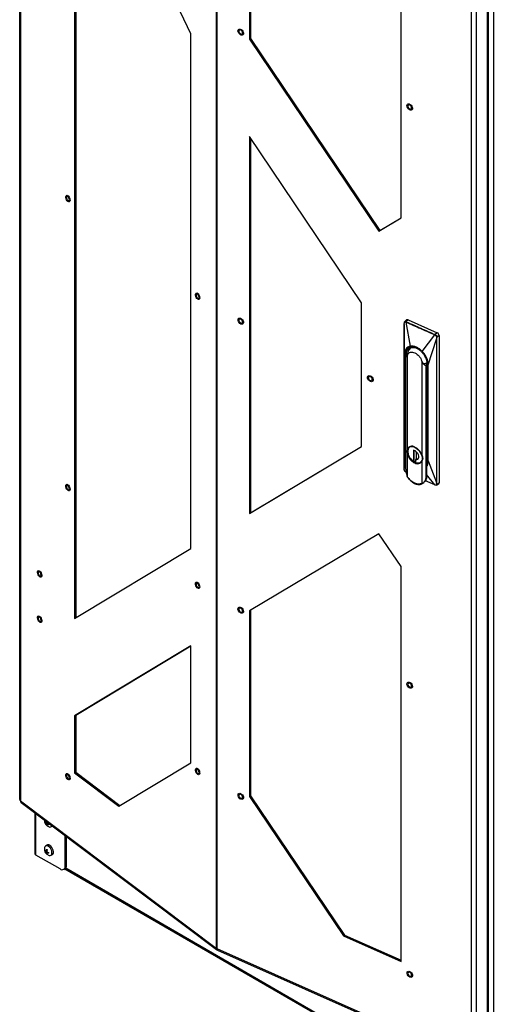
# Model space of a CAD drawing. Units: inches. Extents: x 4 to 268, y 4 to 172.
# Drawn here: x 186 to 202, y 104 to 138 of the extents above; entities that cross this region are included whole.
import ezdxf

# ---------------------------------------------------------------- set-up
doc = ezdxf.new("R2010")
doc.units = ezdxf.units.IN
doc.header["$LTSCALE"] = 16
doc.header["$MEASUREMENT"] = 0

msp = doc.modelspace()

# ---------------------------------------------------------------- linework, layer by layer
for p, q in [((186.122, 154.838), (186.122, 111.375)), ((186.147, 154.808), (186.147, 111.333)), ((192.823, 149.798), (192.823, 106.311)), ((192.845, 149.785), (192.845, 106.298)), ((202.084, 102.64), (202.084, 146.165)), ((202.12, 102.69), (202.12, 146.182)), ((202.285, 146.262), (202.285, 100.475)), ((191.965, 137.47), (187.997, 145.824)), ((187.997, 145.824), (187.997, 117.546)), ((188.04, 145.732), (188.04, 117.572)), ((201.545, 102.444), (201.545, 145.931)), ((201.704, 145.937), (201.704, 102.45)), ((199.135, 131.196), (199.135, 144.651)), ((193.963, 143.615), (193.963, 137.289)), ((193.997, 143.635), (193.997, 137.314)), ((191.965, 119.929), (191.965, 137.47)), ((193.997, 137.314), (193.963, 137.289)), ((193.963, 137.289), (198.38, 130.747)), ((193.997, 137.314), (198.414, 130.772)), ((197.791, 128.3), (193.963, 133.969)), ((193.963, 133.969), (193.963, 121.123)), ((193.997, 133.919), (193.997, 121.148)), ((198.38, 130.747), (199.135, 131.196)), ((198.414, 130.772), (199.135, 131.201)), ((198.414, 130.772), (198.38, 130.747)), ((197.791, 123.401), (197.791, 128.3)), ((199.24, 127.555), (199.24, 122.662)), ((199.252, 126.553), (199.24, 127.554)), ((199.24, 122.662), (199.24, 127.554)), ((199.245, 127.592), (199.248, 127.627)), ((199.324, 127.717), (199.259, 127.656)), ((199.298, 127.65), (199.306, 127.646)), ((199.374, 127.721), (199.305, 127.661)), ((199.305, 127.661), (199.312, 127.658)), ((199.458, 126.825), (199.306, 127.646)), ((199.374, 127.721), (200.373, 127.278)), ((199.858, 126.648), (200.29, 127.21)), ((200.29, 127.21), (200.298, 127.207)), ((200.297, 127.221), (200.304, 127.218)), ((200.373, 127.278), (200.304, 127.218)), ((200.436, 127.186), (200.356, 127.136)), ((200.436, 127.186), (200.436, 122.171)), ((200.064, 126.193), (200.343, 127.066)), ((200.343, 127.066), (200.343, 122.174)), ((200.349, 127.068), (200.347, 127.067)), ((200.349, 127.068), (200.349, 122.176)), ((199.252, 126.553), (199.252, 123.274)), ((199.283, 126.539), (199.283, 123.26)), ((199.352, 126.538), (199.291, 126.458)), ((199.355, 126.574), (199.311, 126.541)), ((199.311, 126.484), (199.311, 126.541)), ((199.361, 123.332), (199.361, 126.534)), ((199.34, 126.462), (199.291, 126.458)), ((199.291, 126.458), (199.291, 122.652)), ((199.34, 126.462), (199.342, 126.459)), ((199.845, 126.319), (199.845, 123.118)), ((199.889, 126.219), (199.884, 126.219)), ((199.991, 126.148), (199.889, 126.219)), ((200.025, 126.216), (200.025, 122.937)), ((200.033, 122.928), (200.033, 126.207)), ((200.064, 122.914), (200.064, 126.193)), ((199.991, 122.342), (199.991, 126.148)), ((193.963, 121.123), (197.791, 123.401)), ((193.997, 121.148), (197.791, 123.406)), ((199.252, 123.274), (199.24, 122.662)), ((199.642, 123.249), (199.564, 123.284)), ((199.564, 123.284), (199.564, 122.904)), ((199.571, 123.28), (199.571, 122.91)), ((199.642, 123.235), (199.642, 123.249)), ((199.649, 123.19), (199.649, 123.02)), ((200.002, 123.184), (200.002, 122.326)), ((199.361, 122.366), (199.361, 123.116)), ((199.564, 122.904), (199.571, 122.91)), ((199.564, 122.904), (199.642, 122.87)), ((199.593, 122.9), (199.571, 122.917)), ((199.571, 122.91), (199.642, 122.878)), ((199.642, 122.87), (199.642, 122.964)), ((199.845, 122.901), (199.845, 122.151)), ((200.002, 123), (200.025, 123.017)), ((200.002, 122.906), (200.029, 122.926)), ((200.064, 122.914), (200.343, 122.174)), ((199.306, 122.531), (199.298, 122.536)), ((199.881, 122.153), (199.922, 122.184)), ((199.89, 122.161), (199.881, 122.153)), ((200.289, 122.096), (199.967, 122.238)), ((200.002, 122.326), (199.991, 122.342)), ((200.289, 122.096), (200.002, 122.454)), ((200.34, 122.089), (200.417, 122.134)), ((200.349, 122.176), (200.356, 122.121)), ((200.356, 122.121), (200.436, 122.171)), ((200.298, 122.092), (200.289, 122.096)), ((193.997, 121.148), (193.963, 121.123)), ((198.38, 120.432), (193.963, 117.803)), ((199.135, 119.315), (198.38, 120.432)), ((187.997, 117.546), (191.965, 119.929)), ((199.135, 105.859), (199.135, 119.315)), ((193.963, 117.803), (193.963, 111.477)), ((193.997, 117.823), (193.997, 111.503)), ((191.965, 116.609), (187.997, 114.226)), ((191.965, 116.602), (188.04, 114.245)), ((191.965, 112.631), (191.965, 116.609)), ((188.04, 114.245), (187.997, 114.226)), ((187.997, 114.226), (187.997, 112.289)), ((188.04, 114.245), (188.04, 112.309)), ((189.505, 111.154), (191.965, 112.631)), ((188.04, 112.309), (187.997, 112.289)), ((187.997, 112.289), (189.505, 111.154)), ((188.04, 112.309), (189.544, 111.177)), ((193.997, 111.503), (193.963, 111.477)), ((193.963, 111.477), (197.168, 106.73)), ((193.997, 111.503), (197.202, 106.755)), ((186.147, 111.333), (192.823, 106.311)), ((186.171, 111.279), (192.841, 106.261)), ((186.643, 110.923), (186.643, 109.534)), ((186.678, 109.484), (186.678, 110.897)), ((186.991, 110.613), (186.981, 110.607)), ((186.991, 110.613), (186.992, 110.621)), ((187.04, 110.576), (187.017, 110.563)), ((187.044, 110.602), (187.021, 110.589)), ((187.032, 110.524), (187.021, 110.518)), ((187.04, 110.576), (187.022, 110.589)), ((187.04, 110.576), (187.032, 110.524)), ((187.042, 110.516), (187.032, 110.524)), ((187.064, 110.557), (187.042, 110.544)), ((187.047, 110.62), (187.044, 110.602)), ((187.104, 110.526), (187.064, 110.557)), ((187.188, 110.445), (187.237, 110.473)), ((187.237, 110.473), (187.239, 110.475)), ((187.678, 109.111), (187.678, 110.144)), ((187.717, 109.134), (187.717, 110.115)), ((187.054, 109.821), (187.005, 109.793)), ((187.069, 109.828), (187.073, 109.832)), ((187.173, 109.792), (187.184, 109.787)), ((187.502, 109.009), (186.678, 109.484)), ((186.991, 109.644), (186.981, 109.638)), ((186.991, 109.644), (186.992, 109.651)), ((187.04, 109.606), (187.017, 109.593)), ((187.044, 109.632), (187.021, 109.619)), ((187.032, 109.554), (187.021, 109.548)), ((187.04, 109.606), (187.022, 109.62)), ((187.04, 109.606), (187.032, 109.554)), ((187.042, 109.546), (187.032, 109.554)), ((187.064, 109.587), (187.042, 109.574)), ((187.05, 109.671), (187.044, 109.632)), ((187.104, 109.557), (187.064, 109.587)), ((187.188, 109.475), (187.237, 109.503)), ((187.256, 109.515), (187.251, 109.514)), ((187.273, 109.631), (187.272, 109.622)), ((187.678, 109.111), (187.717, 109.134)), ((187.627, 108.997), (187.666, 109.019)), ((187.664, 109.018), (201.308, 101.142)), ((187.692, 109.043), (201.292, 101.192)), ((197.202, 106.755), (197.168, 106.73)), ((197.168, 106.73), (199.135, 105.859)), ((197.202, 106.755), (199.135, 105.899)), ((192.845, 106.298), (201.545, 102.444)), ((192.878, 106.239), (201.569, 102.389))]:
    msp.add_line(p, q)
at = {"flags": 128}
for points in [[(193.684, 137.426), (193.652, 137.439), (193.621, 137.464), (193.595, 137.496), (193.578, 137.532), (193.572, 137.568), (193.577, 137.599), (193.592, 137.622), (193.617, 137.633), (193.647, 137.632), (193.68, 137.618), (193.711, 137.594), (193.736, 137.562), (193.753, 137.526), (193.76, 137.49), (193.755, 137.459), (193.739, 137.436), (193.715, 137.425), (193.684, 137.426)], [(193.73, 137.5), (193.725, 137.528), (193.711, 137.556), (193.69, 137.579), (193.666, 137.595), (193.641, 137.601), (193.62, 137.596), (193.606, 137.581), (193.601, 137.558), (193.606, 137.53), (193.62, 137.502), (193.641, 137.478), (193.666, 137.462), (193.69, 137.457), (193.711, 137.462), (193.725, 137.477), (193.73, 137.5)], [(199.451, 134.871), (199.418, 134.885), (199.387, 134.909), (199.362, 134.942), (199.345, 134.978), (199.338, 135.014), (199.343, 135.045), (199.359, 135.067), (199.383, 135.079), (199.414, 135.078), (199.446, 135.064), (199.477, 135.04), (199.503, 135.007), (199.52, 134.971), (199.526, 134.935), (199.521, 134.904), (199.506, 134.882), (199.481, 134.87), (199.451, 134.871)], [(199.497, 134.946), (199.492, 134.973), (199.478, 135.001), (199.457, 135.025), (199.432, 135.041), (199.408, 135.047), (199.387, 135.042), (199.373, 135.026), (199.368, 135.003), (199.373, 134.975), (199.387, 134.948), (199.408, 134.924), (199.432, 134.908), (199.457, 134.902), (199.478, 134.907), (199.492, 134.923), (199.497, 134.946)], [(187.812, 131.9), (187.829, 131.863), (187.839, 131.825), (187.84, 131.79), (187.832, 131.764), (187.817, 131.749), (187.796, 131.747), (187.771, 131.758), (187.746, 131.781), (187.724, 131.814), (187.707, 131.851), (187.698, 131.889), (187.697, 131.924), (187.704, 131.95), (187.72, 131.965), (187.741, 131.967), (187.765, 131.956), (187.79, 131.933), (187.812, 131.9)], [(187.818, 131.82), (187.814, 131.848), (187.803, 131.878), (187.787, 131.904), (187.768, 131.923), (187.749, 131.933), (187.733, 131.93), (187.722, 131.917), (187.719, 131.894), (187.722, 131.866), (187.733, 131.836), (187.749, 131.81), (187.768, 131.79), (187.787, 131.781), (187.803, 131.783), (187.814, 131.797), (187.818, 131.82)], [(192.237, 128.571), (192.254, 128.534), (192.264, 128.496), (192.265, 128.461), (192.257, 128.435), (192.242, 128.42), (192.221, 128.418), (192.196, 128.429), (192.171, 128.452), (192.149, 128.484), (192.132, 128.522), (192.123, 128.56), (192.122, 128.595), (192.129, 128.621), (192.145, 128.636), (192.166, 128.638), (192.19, 128.627), (192.215, 128.604), (192.237, 128.571)], [(192.243, 128.491), (192.239, 128.519), (192.228, 128.549), (192.212, 128.575), (192.193, 128.594), (192.174, 128.604), (192.158, 128.601), (192.147, 128.588), (192.144, 128.565), (192.147, 128.537), (192.158, 128.507), (192.174, 128.481), (192.193, 128.461), (192.212, 128.452), (192.228, 128.454), (192.239, 128.468), (192.243, 128.491)], [(193.63, 127.783), (193.662, 127.776), (193.695, 127.757), (193.724, 127.728), (193.745, 127.694), (193.758, 127.657), (193.759, 127.623), (193.749, 127.596), (193.729, 127.578), (193.701, 127.573), (193.669, 127.58), (193.637, 127.599), (193.608, 127.627), (193.586, 127.662), (193.574, 127.698), (193.573, 127.733), (193.583, 127.76), (193.603, 127.778), (193.63, 127.783)], [(193.73, 127.649), (193.725, 127.677), (193.711, 127.705), (193.69, 127.728), (193.666, 127.744), (193.641, 127.75), (193.62, 127.745), (193.606, 127.73), (193.601, 127.706), (193.606, 127.679), (193.62, 127.651), (193.641, 127.627), (193.666, 127.611), (193.69, 127.605), (193.711, 127.611), (193.725, 127.626), (193.73, 127.649)], [(199.311, 126.541), (199.317, 126.606), (199.335, 126.664), (199.364, 126.712), (199.404, 126.749), (199.453, 126.773), (199.51, 126.784), (199.571, 126.781), (199.637, 126.765), (199.703, 126.735), (199.731, 126.719)], [(200.011, 126.347), (200.023, 126.294), (200.029, 126.223)], [(198.053, 125.824), (198.085, 125.817), (198.117, 125.798), (198.146, 125.77), (198.168, 125.735), (198.18, 125.698), (198.181, 125.664), (198.171, 125.637), (198.151, 125.619), (198.123, 125.614), (198.091, 125.621), (198.059, 125.64), (198.03, 125.668), (198.008, 125.703), (197.996, 125.739), (197.995, 125.774), (198.005, 125.801), (198.025, 125.819), (198.053, 125.824)], [(198.153, 125.69), (198.148, 125.718), (198.134, 125.746), (198.113, 125.769), (198.088, 125.785), (198.063, 125.791), (198.042, 125.786), (198.028, 125.771), (198.023, 125.748), (198.028, 125.72), (198.042, 125.692), (198.063, 125.668), (198.088, 125.652), (198.113, 125.646), (198.134, 125.652), (198.148, 125.667), (198.153, 125.69)], [(199.536, 123.412), (199.504, 123.414), (199.457, 123.407), (199.416, 123.388), (199.384, 123.357), (199.362, 123.315), (199.35, 123.265), (199.35, 123.209), (199.362, 123.149), (199.362, 123.148)], [(199.772, 122.85), (199.75, 122.842), (199.705, 122.835), (199.655, 122.841), (199.603, 122.858), (199.55, 122.887), (199.5, 122.926), (199.455, 122.973), (199.416, 123.026), (199.385, 123.084), (199.364, 123.143), (199.353, 123.201), (199.353, 123.255), (199.364, 123.303), (199.382, 123.338)], [(199.423, 123.38), (199.395, 123.353), (199.374, 123.313), (199.363, 123.264), (199.363, 123.21), (199.374, 123.152), (199.395, 123.092), (199.426, 123.035), (199.466, 122.981), (199.511, 122.933), (199.562, 122.894), (199.614, 122.865), (199.667, 122.848), (199.717, 122.842), (199.763, 122.849), (199.802, 122.868), (199.806, 122.871)], [(199.603, 123.376), (199.655, 123.347), (199.705, 123.308), (199.75, 123.261), (199.79, 123.207), (199.82, 123.15), (199.842, 123.091), (199.853, 123.033), (199.853, 122.979), (199.842, 122.931), (199.82, 122.891), (199.8, 122.869)], [(199.642, 122.964), (199.677, 122.965), (199.707, 122.978), (199.728, 123.003), (199.739, 123.036), (199.739, 123.077), (199.728, 123.12), (199.707, 123.163), (199.677, 123.203), (199.642, 123.235)], [(199.566, 122.877), (199.61, 122.854), (199.664, 122.836), (199.716, 122.83), (199.763, 122.837), (199.804, 122.857), (199.836, 122.888), (199.858, 122.929), (199.869, 122.979), (199.869, 123.035), (199.858, 123.095), (199.857, 123.099)], [(199.8, 122.869), (199.79, 122.861), (199.772, 122.85)], [(187.807, 122.058), (187.826, 122.021), (187.837, 121.983), (187.84, 121.947), (187.835, 121.918), (187.821, 121.9), (187.801, 121.895), (187.777, 121.903), (187.752, 121.924), (187.729, 121.954), (187.711, 121.991), (187.699, 122.029), (187.696, 122.065), (187.702, 122.093), (187.715, 122.111), (187.735, 122.117), (187.759, 122.109), (187.784, 122.088), (187.807, 122.058)], [(187.818, 121.968), (187.814, 121.997), (187.803, 122.026), (187.787, 122.053), (187.768, 122.072), (187.749, 122.082), (187.733, 122.079), (187.722, 122.066), (187.719, 122.043), (187.722, 122.015), (187.733, 121.985), (187.749, 121.959), (187.768, 121.939), (187.787, 121.93), (187.803, 121.932), (187.814, 121.946), (187.818, 121.968)], [(186.734, 119.14), (186.744, 119.164), (186.761, 119.175), (186.783, 119.173), (186.808, 119.158), (186.833, 119.132), (186.854, 119.097), (186.868, 119.059), (186.875, 119.021), (186.874, 118.989), (186.864, 118.966), (186.846, 118.955), (186.824, 118.957), (186.799, 118.972), (186.775, 118.998), (186.754, 119.032), (186.739, 119.071), (186.732, 119.108), (186.734, 119.14)], [(186.853, 119.027), (186.849, 119.056), (186.839, 119.085), (186.823, 119.112), (186.804, 119.131), (186.785, 119.141), (186.769, 119.138), (186.758, 119.125), (186.754, 119.102), (186.758, 119.074), (186.769, 119.044), (186.785, 119.018), (186.804, 118.998), (186.823, 118.989), (186.839, 118.991), (186.849, 119.005), (186.853, 119.027)], [(192.232, 118.729), (192.251, 118.692), (192.262, 118.653), (192.265, 118.618), (192.26, 118.589), (192.246, 118.571), (192.226, 118.566), (192.202, 118.574), (192.177, 118.594), (192.154, 118.625), (192.136, 118.662), (192.124, 118.7), (192.121, 118.736), (192.127, 118.764), (192.14, 118.782), (192.16, 118.788), (192.184, 118.78), (192.209, 118.759), (192.232, 118.729)], [(192.243, 118.639), (192.239, 118.668), (192.228, 118.697), (192.212, 118.724), (192.193, 118.743), (192.174, 118.753), (192.158, 118.75), (192.147, 118.737), (192.144, 118.714), (192.147, 118.686), (192.158, 118.656), (192.174, 118.63), (192.193, 118.61), (192.212, 118.601), (192.228, 118.603), (192.239, 118.617), (192.243, 118.639)], [(193.684, 117.724), (193.652, 117.737), (193.621, 117.762), (193.595, 117.794), (193.578, 117.83), (193.572, 117.866), (193.577, 117.897), (193.592, 117.92), (193.617, 117.931), (193.647, 117.93), (193.68, 117.916), (193.711, 117.892), (193.736, 117.86), (193.753, 117.823), (193.76, 117.787), (193.755, 117.756), (193.739, 117.734), (193.715, 117.722), (193.684, 117.724)], [(193.73, 117.798), (193.725, 117.826), (193.711, 117.854), (193.69, 117.877), (193.666, 117.893), (193.641, 117.899), (193.62, 117.894), (193.606, 117.879), (193.601, 117.855), (193.606, 117.828), (193.62, 117.8), (193.641, 117.776), (193.666, 117.76), (193.69, 117.754), (193.711, 117.759), (193.725, 117.775), (193.73, 117.798)], [(186.734, 117.597), (186.744, 117.62), (186.761, 117.632), (186.783, 117.63), (186.808, 117.615), (186.833, 117.588), (186.854, 117.554), (186.868, 117.516), (186.875, 117.478), (186.874, 117.446), (186.864, 117.423), (186.846, 117.411), (186.824, 117.413), (186.799, 117.428), (186.775, 117.455), (186.754, 117.489), (186.739, 117.527), (186.732, 117.565), (186.734, 117.597)], [(186.853, 117.484), (186.849, 117.513), (186.839, 117.542), (186.823, 117.569), (186.804, 117.588), (186.785, 117.597), (186.769, 117.595), (186.758, 117.581), (186.754, 117.559), (186.758, 117.531), (186.769, 117.501), (186.785, 117.474), (186.804, 117.455), (186.823, 117.446), (186.839, 117.448), (186.849, 117.462), (186.853, 117.484)], [(199.451, 115.169), (199.418, 115.183), (199.387, 115.207), (199.362, 115.239), (199.345, 115.276), (199.338, 115.311), (199.343, 115.343), (199.359, 115.365), (199.383, 115.377), (199.414, 115.375), (199.446, 115.362), (199.477, 115.337), (199.503, 115.305), (199.52, 115.269), (199.526, 115.233), (199.521, 115.202), (199.506, 115.179), (199.481, 115.168), (199.451, 115.169)], [(199.497, 115.244), (199.492, 115.271), (199.478, 115.299), (199.457, 115.323), (199.432, 115.339), (199.408, 115.345), (199.387, 115.34), (199.373, 115.324), (199.368, 115.301), (199.373, 115.273), (199.387, 115.245), (199.408, 115.222), (199.432, 115.206), (199.457, 115.2), (199.478, 115.205), (199.492, 115.22), (199.497, 115.244)], [(192.237, 112.377), (192.254, 112.339), (192.264, 112.301), (192.265, 112.266), (192.257, 112.24), (192.242, 112.225), (192.221, 112.223), (192.196, 112.234), (192.171, 112.258), (192.149, 112.29), (192.132, 112.327), (192.123, 112.366), (192.122, 112.4), (192.129, 112.426), (192.145, 112.441), (192.166, 112.443), (192.19, 112.432), (192.215, 112.409), (192.237, 112.377)], [(192.243, 112.296), (192.239, 112.324), (192.228, 112.354), (192.212, 112.38), (192.193, 112.4), (192.174, 112.409), (192.158, 112.407), (192.147, 112.393), (192.144, 112.371), (192.147, 112.342), (192.158, 112.313), (192.174, 112.286), (192.193, 112.267), (192.212, 112.257), (192.228, 112.26), (192.239, 112.273), (192.243, 112.296)], [(187.812, 112.198), (187.829, 112.161), (187.839, 112.122), (187.84, 112.088), (187.832, 112.062), (187.817, 112.047), (187.796, 112.045), (187.771, 112.056), (187.746, 112.079), (187.724, 112.111), (187.707, 112.149), (187.698, 112.187), (187.697, 112.221), (187.704, 112.248), (187.72, 112.263), (187.741, 112.265), (187.765, 112.254), (187.79, 112.23), (187.812, 112.198)], [(187.818, 112.117), (187.814, 112.146), (187.803, 112.175), (187.787, 112.202), (187.768, 112.221), (187.749, 112.23), (187.733, 112.228), (187.722, 112.215), (187.719, 112.192), (187.722, 112.164), (187.733, 112.134), (187.749, 112.108), (187.768, 112.088), (187.787, 112.079), (187.803, 112.081), (187.814, 112.095), (187.818, 112.117)], [(193.63, 111.588), (193.662, 111.581), (193.695, 111.562), (193.724, 111.534), (193.745, 111.499), (193.758, 111.463), (193.759, 111.428), (193.749, 111.401), (193.729, 111.383), (193.701, 111.378), (193.669, 111.385), (193.637, 111.404), (193.608, 111.433), (193.586, 111.467), (193.574, 111.504), (193.573, 111.538), (193.583, 111.565), (193.603, 111.583), (193.63, 111.588)], [(193.73, 111.455), (193.725, 111.482), (193.711, 111.51), (193.69, 111.534), (193.666, 111.55), (193.641, 111.556), (193.62, 111.55), (193.606, 111.535), (193.601, 111.512), (193.606, 111.484), (193.62, 111.456), (193.641, 111.433), (193.666, 111.417), (193.69, 111.411), (193.711, 111.416), (193.725, 111.431), (193.73, 111.455)], [(187.218, 110.462), (187.222, 110.463), (187.243, 110.472)], [(187.224, 109.536), (187.225, 109.578), (187.216, 109.625), (187.196, 109.672), (187.169, 109.717), (187.136, 109.754), (187.099, 109.782), (187.063, 109.798), (187.029, 109.801), (187, 109.79), (186.98, 109.767), (186.97, 109.743)], [(187.218, 109.492), (187.222, 109.493), (187.248, 109.506), (187.267, 109.531), (187.277, 109.566), (187.277, 109.607), (187.267, 109.653), (187.248, 109.7), (187.222, 109.743), (187.19, 109.781), (187.154, 109.81), (187.118, 109.828), (187.084, 109.834), (187.055, 109.826), (187.034, 109.81)], [(187.273, 109.564), (187.274, 109.606), (187.264, 109.653), (187.245, 109.7), (187.218, 109.745), (187.184, 109.783), (187.148, 109.811), (187.111, 109.827), (187.077, 109.829), (187.054, 109.821)], [(187.174, 109.792), (187.176, 109.791), (187.183, 109.787)], [(187.272, 109.633), (187.272, 109.626), (187.272, 109.623)], [(199.397, 105.526), (199.429, 105.519), (199.461, 105.5), (199.49, 105.472), (199.512, 105.437), (199.524, 105.401), (199.525, 105.366), (199.515, 105.339), (199.495, 105.321), (199.468, 105.316), (199.436, 105.323), (199.403, 105.342), (199.375, 105.371), (199.353, 105.405), (199.34, 105.442), (199.339, 105.476), (199.349, 105.503), (199.369, 105.521), (199.397, 105.526)], [(199.497, 105.392), (199.492, 105.42), (199.478, 105.448), (199.457, 105.472), (199.432, 105.488), (199.408, 105.494), (199.387, 105.488), (199.373, 105.473), (199.368, 105.45), (199.373, 105.422), (199.387, 105.394), (199.408, 105.371), (199.432, 105.355), (199.457, 105.349), (199.478, 105.354), (199.492, 105.369), (199.497, 105.392)]]:
    msp.add_lwpolyline(points, dxfattribs=at)
for centre, radius, start, end in [((199.352, 127.682), 0.0453, 60.6109, 128.1055), ((200.327, 127.18), 0.109, 3.5791, 64.7941), ((199.785, 126.469), 0.443, 135.8688, 181.408), ((200.034, 126.216), 0.00871, 122.1195, 176.9681), ((200.036, 126.218), 0.011, 188.034, 252.9768), ((199.294, 123.286), 0.0287, 246.91, 263.924), ((199.514, 123.231), 0.17, 58.3515, 140.9586), ((200.036, 122.938), 0.0107, 186.9114, 254.0995), ((200.395, 122.168), 0.0413, 303.6792, 4.1373), ((186.177, 111.379), 0.0543, 183.3927, 237.5197), ((186.212, 111.328), 0.0649, 176.1851, 230.2769), ((187.192, 110.659), 0.228, 174.4305, 253.5972), ((187.164, 110.592), 0.185, 167.0489, 175.1799), ((187.133, 110.696), 0.176, 210.284, 229.1498), ((187.137, 110.722), 0.176, 210.284, 229.1498), ((187.133, 110.55), 0.116, 173.7699, 196.0417), ((187.297, 110.526), 0.282, 158.668, 167.2476), ((187.164, 110.679), 0.215, 228.357, 236.5581), ((187.158, 110.531), 0.116, 173.7699, 196.0417), ((187.201, 110.784), 0.287, 236.4444, 250.0412), ((187.322, 110.508), 0.283, 158.6068, 167.2458), ((187.205, 110.81), 0.287, 236.4444, 250.0412), ((187.287, 110.498), 0.185, 167.0489, 175.1799), ((187.151, 110.508), 0.0719, 250.406, 344.194), ((187.192, 109.689), 0.228, 166.3974, 253.5972), ((186.704, 109.54), 0.0609, 185.6948, 245.6253), ((187.164, 109.622), 0.185, 167.0489, 175.1799), ((187.133, 109.726), 0.176, 210.284, 229.1498), ((187.137, 109.752), 0.176, 210.284, 229.1498), ((187.133, 109.581), 0.116, 173.7699, 196.0417), ((187.316, 109.551), 0.302, 155.256, 167.0259), ((187.164, 109.709), 0.215, 228.357, 236.5581), ((187.158, 109.562), 0.116, 173.7699, 196.0417), ((187.185, 109.839), 0.215, 228.357, 236.5581), ((187.201, 109.814), 0.287, 236.4444, 250.0412), ((187.34, 109.533), 0.302, 155.256, 167.0259), ((187.205, 109.84), 0.287, 236.4444, 250.0412), ((187.287, 109.528), 0.185, 167.0489, 175.1799), ((187.151, 109.541), 0.0737, 251.28, 356.2819), ((187.196, 109.569), 0.0776, 302.035, 356.1174), ((187.571, 109.094), 0.109, 230.7967, 9.214), ((187.598, 109.118), 0.12, 304.0564, 7.2558), ((192.891, 106.402), 0.114, 233.4986, 246.5068)]:
    msp.add_arc(centre, radius, start, end)
msp.add_ellipse((201.165, 123.939), major_axis=(2.069, 2.393), ratio=0.134517, start_param=1.993562, end_param=2.005187)
for points, knots in [([(199.24, 127.554), (199.24, 127.554), (199.24, 127.554), (199.24, 127.554), (199.24, 127.554), (199.241, 127.556), (199.244, 127.579), (199.246, 127.602), (199.248, 127.621)], [0, 0, 0, 0, 0.003402, 0.006847, 0.01446, 0.035361, 0.167543, 1, 1, 1, 1]), ([(199.248, 127.627), (199.248, 127.627), (199.247, 127.626), (199.246, 127.624), (199.247, 127.623), (199.248, 127.622), (199.248, 127.621)], [0, 0, 0, 0, 0.2456464, 0.5014666, 0.756526, 1, 1, 1, 1]), ([(199.248, 127.627), (199.249, 127.631), (199.25, 127.639), (199.254, 127.65), (199.259, 127.654), (199.262, 127.657)], [0, 0, 0, 0, 0.290097, 0.610161, 1, 1, 1, 1]), ([(199.248, 127.621), (199.249, 127.625), (199.25, 127.631), (199.253, 127.637), (199.254, 127.64), (199.257, 127.644), (199.261, 127.648), (199.27, 127.653), (199.28, 127.656), (199.292, 127.652), (199.298, 127.65)], [0, 0, 0, 0, 0.127292, 0.255344, 0.256929, 0.270614, 0.498413, 0.506236, 0.756369, 1, 1, 1, 1]), ([(199.262, 127.657), (199.263, 127.659), (199.269, 127.665), (199.284, 127.668), (199.298, 127.663), (199.305, 127.661)], [0, 0, 0, 0, 0.151784, 0.575117, 1, 1, 1, 1]), ([(199.305, 127.661), (199.304, 127.66), (199.302, 127.659), (199.3, 127.656), (199.299, 127.653), (199.298, 127.651), (199.298, 127.65)], [0, 0, 0, 0, 0.244344, 0.500002, 0.755659, 1, 1, 1, 1]), ([(199.312, 127.658), (199.311, 127.657), (199.31, 127.656), (199.308, 127.653), (199.307, 127.649), (199.306, 127.647), (199.306, 127.646)], [0, 0, 0, 0, 0.244525, 0.499999, 0.755474, 1, 1, 1, 1]), ([(199.306, 127.646), (199.473, 127.572), (199.64, 127.498), (199.811, 127.423), (199.903, 127.382), (200.063, 127.311), (200.221, 127.241), (200.29, 127.21)], [0, 0, 0, 0, 0.509004, 0.510287, 0.519642, 0.789728, 1, 1, 1, 1]), ([(199.312, 127.658), (199.478, 127.584), (199.806, 127.438), (200.134, 127.293), (200.297, 127.221)], [0, 0, 0, 0, 0.50559, 1, 1, 1, 1]), ([(200.297, 127.221), (200.296, 127.221), (200.295, 127.219), (200.293, 127.217), (200.291, 127.213), (200.291, 127.211), (200.29, 127.21)], [0, 0, 0, 0, 0.25, 0.5, 0.75, 1, 1, 1, 1]), ([(200.298, 127.207), (200.299, 127.206), (200.305, 127.203), (200.317, 127.194), (200.333, 127.179), (200.34, 127.16), (200.344, 127.146), (200.344, 127.139), (200.344, 127.136)], [0, 0, 0, 0, 0.038462, 0.253509, 0.502608, 0.754404, 0.883927, 1, 1, 1, 1]), ([(200.304, 127.218), (200.308, 127.216), (200.316, 127.213), (200.33, 127.202), (200.343, 127.187), (200.352, 127.168), (200.357, 127.151), (200.356, 127.142), (200.356, 127.136)], [0, 0, 0, 0, 0.135334, 0.264901, 0.505585, 0.689395, 0.839819, 1, 1, 1, 1]), ([(200.344, 127.136), (200.343, 127.124), (200.341, 127.106), (200.339, 127.084), (200.339, 127.073), (200.34, 127.068), (200.341, 127.066), (200.342, 127.066), (200.342, 127.066), (200.342, 127.066), (200.343, 127.066), (200.343, 127.066)], [0, 0, 0, 0, 0.492638, 0.772029, 0.911303, 0.965689, 0.986111, 0.991417, 0.995182, 0.997952, 1, 1, 1, 1]), ([(200.343, 127.066), (200.343, 127.066), (200.345, 127.066), (200.346, 127.067), (200.347, 127.067)], [0, 0, 0, 0, 0.5, 1, 1, 1, 1]), ([(200.344, 127.136), (200.345, 127.136), (200.346, 127.136), (200.349, 127.135), (200.352, 127.135), (200.354, 127.136), (200.355, 127.136)], [0, 0, 0, 0, 0.240954, 0.492923, 0.748459, 1, 1, 1, 1]), ([(200.355, 127.136), (200.353, 127.124), (200.35, 127.101), (200.348, 127.078), (200.347, 127.067), (200.347, 127.067), (200.347, 127.067)], [0, 0, 0, 0, 0.502244, 0.997492, 0.999728, 1, 1, 1, 1]), ([(200.356, 127.136), (200.354, 127.119), (200.351, 127.097), (200.35, 127.075), (200.351, 127.071), (200.35, 127.07), (200.35, 127.069), (200.35, 127.069), (200.35, 127.069), (200.35, 127.069), (200.35, 127.069), (200.349, 127.068), (200.349, 127.068)], [0, 0, 0, 0, 0.753013, 0.926109, 0.955696, 0.963428, 0.968982, 0.969765, 0.970656, 0.97289, 0.979571, 1, 1, 1, 1]), ([(200.356, 127.136), (200.356, 127.136), (200.356, 127.136), (200.355, 127.136), (200.355, 127.136)], [0, 0, 0, 0, 0.494358, 1, 1, 1, 1]), ([(199.458, 126.825), (199.458, 126.825), (199.458, 126.825), (199.457, 126.825), (199.455, 126.825), (199.451, 126.824), (199.444, 126.823), (199.431, 126.82), (199.406, 126.813), (199.358, 126.792), (199.303, 126.743), (199.26, 126.66), (199.254, 126.588), (199.252, 126.553)], [0, 0, 0, 0, 0.000571, 0.0015379, 0.0046604, 0.0156615, 0.031322, 0.0626419, 0.1252732, 0.2504677, 0.5003119, 0.750156, 1, 1, 1, 1]), ([(199.658, 126.759), (199.633, 126.768), (199.584, 126.787), (199.513, 126.796), (199.448, 126.789), (199.391, 126.766), (199.344, 126.728), (199.309, 126.676), (199.287, 126.613), (199.284, 126.564), (199.283, 126.539)], [0, 0, 0, 0, 0.125, 0.25, 0.375, 0.5, 0.625, 0.75, 0.875, 1, 1, 1, 1]), ([(199.361, 126.534), (199.355, 126.525), (199.345, 126.508), (199.343, 126.475), (199.342, 126.459)], [0, 0, 0, 0, 0.5, 1, 1, 1, 1]), ([(199.361, 126.534), (199.371, 126.552), (199.395, 126.592), (199.454, 126.621), (199.526, 126.624), (199.577, 126.61), (199.604, 126.597), (199.633, 126.584), (199.685, 126.552), (199.742, 126.497), (199.771, 126.46), (199.79, 126.433), (199.817, 126.392), (199.833, 126.349), (199.845, 126.319)], [0, 0, 0, 0, 0.118925, 0.257774, 0.374895, 0.499769, 0.50057, 0.507581, 0.637664, 0.749737, 0.812376, 0.815632, 0.875052, 1, 1, 1, 1]), ([(199.858, 126.648), (199.826, 126.677), (199.763, 126.736), (199.658, 126.795), (199.553, 126.829), (199.489, 126.827), (199.458, 126.825)], [0, 0, 0, 0, 0.249999, 0.5, 0.750001, 1, 1, 1, 1]), ([(200.033, 126.207), (200.031, 126.233), (200.028, 126.285), (200.006, 126.367), (199.972, 126.45), (199.925, 126.529), (199.867, 126.603), (199.802, 126.668), (199.731, 126.722), (199.682, 126.747), (199.658, 126.759)], [0, 0, 0, 0, 0.125, 0.25, 0.375, 0.5, 0.625, 0.75, 0.875, 1, 1, 1, 1]), ([(200.064, 126.193), (200.061, 126.231), (200.056, 126.307), (200.012, 126.429), (199.947, 126.545), (199.89, 126.616), (199.858, 126.648), (199.858, 126.648)], [0, 0, 0, 0, 0.249988, 0.499977, 0.749965, 0.995115, 1, 1, 1, 1]), ([(199.884, 126.219), (199.882, 126.237), (199.878, 126.272), (199.856, 126.303), (199.845, 126.319)], [0, 0, 0, 0, 0.4999999, 1, 1, 1, 1]), ([(200.024, 126.254), (200.005, 126.247), (199.961, 126.232), (199.912, 126.224), (199.884, 126.219)], [0, 0, 0, 0, 0.438768, 1, 1, 1, 1]), ([(199.889, 126.219), (199.915, 126.223), (199.963, 126.231), (200.005, 126.246), (200.024, 126.253)], [0, 0, 0, 0, 0.553816, 1, 1, 1, 1]), ([(199.991, 126.148), (199.996, 126.157), (200.004, 126.174), (200.015, 126.199), (200.022, 126.215), (200.025, 126.222)], [0, 0, 0, 0, 0.359583, 0.719171, 1, 1, 1, 1]), ([(199.252, 123.274), (199.254, 123.235), (199.257, 123.174), (199.282, 123.109), (199.291, 123.085)], [0, 0, 0, 0, 0.627957, 1, 1, 1, 1]), ([(199.283, 123.26), (199.283, 123.234), (199.283, 123.208), (199.291, 123.179), (199.291, 123.178)], [0, 0, 0, 0, 0.954399, 1, 1, 1, 1]), ([(199.361, 123.116), (199.357, 123.137), (199.349, 123.181), (199.346, 123.241), (199.349, 123.294), (199.357, 123.319), (199.361, 123.332)], [0, 0, 0, 0, 0.248452, 0.5, 0.751549, 1, 1, 1, 1]), ([(199.642, 123.235), (199.645, 123.215), (199.652, 123.175), (199.66, 123.112), (199.651, 123.038), (199.645, 122.989), (199.642, 122.964)], [0, 0, 0, 0, 0.252511, 0.50584, 0.751703, 1, 1, 1, 1]), ([(199.845, 123.118), (199.853, 123.1), (199.87, 123.063), (199.877, 123.006), (199.87, 122.95), (199.853, 122.918), (199.845, 122.901)], [0, 0, 0, 0, 0.248452, 0.5, 0.751548, 1, 1, 1, 1]), ([(200.002, 122.79), (200.003, 122.791), (200.015, 122.809), (200.028, 122.855), (200.031, 122.904), (200.033, 122.928)], [0, 0, 0, 0, 0.024957, 0.512479, 1, 1, 1, 1]), ([(200.002, 122.722), (200.004, 122.723), (200.028, 122.744), (200.054, 122.808), (200.061, 122.879), (200.064, 122.914)], [0, 0, 0, 0, 0.034979, 0.51749, 1, 1, 1, 1]), ([(199.248, 122.603), (199.247, 122.611), (199.245, 122.625), (199.243, 122.641), (199.241, 122.651), (199.241, 122.657), (199.24, 122.66), (199.24, 122.661), (199.24, 122.662), (199.24, 122.662)], [0, 0, 0, 0, 0.45372, 0.711591, 0.871182, 0.943137, 0.974534, 0.988287, 1, 1, 1, 1]), ([(199.248, 122.612), (199.246, 122.627), (199.243, 122.644), (199.243, 122.663), (199.243, 122.667), (199.243, 122.667), (199.243, 122.667), (199.243, 122.667), (199.243, 122.667), (199.243, 122.667), (199.243, 122.667), (199.243, 122.667), (199.243, 122.667), (199.243, 122.667), (199.243, 122.667), (199.243, 122.667), (199.243, 122.667), (199.243, 122.667), (199.243, 122.667), (199.243, 122.667), (199.243, 122.667), (199.243, 122.666), (199.242, 122.666), (199.242, 122.666)], [0, 0, 0, 0, 0.805032, 0.950515, 0.959894, 0.965409, 0.966727, 0.967523, 0.967652, 0.96776, 0.967856, 0.967951, 0.968059, 0.968188, 0.968525, 0.974627, 0.975474, 0.976214, 0.976887, 0.977543, 0.979073, 0.987142, 1, 1, 1, 1]), ([(199.248, 122.612), (199.247, 122.611), (199.246, 122.61), (199.246, 122.607), (199.246, 122.605), (199.247, 122.604), (199.248, 122.603)], [0, 0, 0, 0, 0.244805, 0.500001, 0.755197, 1, 1, 1, 1]), ([(199.298, 122.536), (199.297, 122.536), (199.291, 122.539), (199.279, 122.548), (199.263, 122.564), (199.255, 122.582), (199.25, 122.595), (199.249, 122.6), (199.248, 122.603)], [0, 0, 0, 0, 0.03836, 0.25227, 0.502705, 0.75725, 0.886373, 1, 1, 1, 1]), ([(199.291, 122.652), (199.295, 122.612), (199.302, 122.533), (199.327, 122.448), (199.339, 122.405)], [0, 0, 0, 0, 0.494806, 1, 1, 1, 1]), ([(199.304, 122.533), (199.304, 122.533), (199.302, 122.532), (199.3, 122.533), (199.299, 122.534), (199.298, 122.535), (199.298, 122.536)], [0, 0, 0, 0, 0.245147, 0.50074, 0.75595, 1, 1, 1, 1]), ([(199.361, 122.366), (199.361, 122.365), (199.361, 122.364), (199.36, 122.362), (199.36, 122.362), (199.359, 122.361), (199.358, 122.362), (199.356, 122.363), (199.353, 122.369), (199.346, 122.383), (199.342, 122.397), (199.339, 122.405)], [0, 0, 0, 0, 0.041593, 0.077623, 0.110105, 0.141818, 0.175807, 0.214647, 0.313174, 0.587145, 1, 1, 1, 1]), ([(199.362, 122.357), (199.373, 122.341), (199.398, 122.305), (199.445, 122.254), (199.499, 122.207), (199.557, 122.167), (199.617, 122.137), (199.677, 122.118), (199.735, 122.11), (199.774, 122.11), (199.792, 122.115), (199.793, 122.115)], [0, 0, 0, 0, 0.0998236, 0.2273004, 0.3548592, 0.4825637, 0.6104635, 0.7385534, 0.8666401, 0.9942581, 1, 1, 1, 1]), ([(199.793, 122.115), (199.809, 122.119), (199.842, 122.127), (199.874, 122.147), (199.89, 122.16), (199.893, 122.163)], [0, 0, 0, 0, 0.434508, 0.884176, 1, 1, 1, 1]), ([(199.89, 122.161), (199.885, 122.156), (199.875, 122.149), (199.862, 122.144), (199.854, 122.143), (199.85, 122.144), (199.848, 122.145), (199.847, 122.146), (199.846, 122.147), (199.845, 122.149), (199.845, 122.151), (199.845, 122.151)], [0, 0, 0, 0, 0.4091578, 0.6813569, 0.7816852, 0.8210073, 0.8560199, 0.8886691, 0.9215241, 0.9579268, 1, 1, 1, 1]), ([(199.89, 122.161), (199.917, 122.186), (199.969, 122.238), (199.984, 122.307), (199.991, 122.342)], [0, 0, 0, 0, 0.505194, 1, 1, 1, 1]), ([(200.002, 122.326), (199.993, 122.288), (199.978, 122.229), (199.934, 122.2), (199.918, 122.189)], [0, 0, 0, 0, 0.640035, 1, 1, 1, 1]), ([(200.343, 122.174), (200.342, 122.173), (200.341, 122.173), (200.34, 122.17), (200.339, 122.165), (200.339, 122.154), (200.341, 122.14), (200.342, 122.128), (200.343, 122.12), (200.344, 122.118)], [0, 0, 0, 0, 0.021737, 0.046712, 0.110532, 0.306608, 0.602033, 0.854759, 1, 1, 1, 1]), ([(200.295, 122.094), (200.295, 122.094), (200.293, 122.093), (200.291, 122.093), (200.29, 122.094), (200.289, 122.095), (200.289, 122.096)], [0, 0, 0, 0, 0.2448531, 0.4999989, 0.7551452, 1, 1, 1, 1]), ([(200.344, 122.118), (200.344, 122.117), (200.344, 122.112), (200.344, 122.107), (200.342, 122.102), (200.339, 122.097), (200.331, 122.091), (200.317, 122.087), (200.305, 122.091), (200.298, 122.092)], [0, 0, 0, 0, 0.033375, 0.211449, 0.252166, 0.311334, 0.499664, 0.741874, 1, 1, 1, 1]), ([(200.304, 122.091), (200.303, 122.09), (200.302, 122.09), (200.3, 122.09), (200.299, 122.09), (200.298, 122.092), (200.298, 122.092)], [0, 0, 0, 0, 0.244609, 0.5, 0.755392, 1, 1, 1, 1]), ([(200.343, 122.09), (200.343, 122.09), (200.338, 122.087), (200.325, 122.084), (200.311, 122.089), (200.304, 122.091)], [0, 0, 0, 0, 0.007497, 0.508581, 1, 1, 1, 1]), ([(200.356, 122.121), (200.356, 122.118), (200.357, 122.112), (200.354, 122.103), (200.35, 122.096), (200.345, 122.092), (200.343, 122.09)], [0, 0, 0, 0, 0.239856, 0.503999, 0.731631, 1, 1, 1, 1]), ([(200.344, 122.118), (200.345, 122.118), (200.347, 122.118), (200.35, 122.118), (200.353, 122.119), (200.355, 122.121), (200.356, 122.121)], [0, 0, 0, 0, 0.2448035, 0.4999989, 0.7551948, 1, 1, 1, 1]), ([(192.823, 106.311), (192.823, 106.299), (192.824, 106.276), (192.84, 106.257), (192.856, 106.255), (192.862, 106.255)], [0, 0, 0, 0, 0.383442, 0.766884, 1, 1, 1, 1]), ([(192.879, 106.24), (192.877, 106.24), (192.867, 106.242), (192.853, 106.261), (192.848, 106.285), (192.845, 106.298)], [0, 0, 0, 0, 0.067719, 0.53386, 1, 1, 1, 1])]:
    msp.add_open_spline(points, degree=3, knots=knots)
for points in [[(199.242, 127.558), (199.242, 127.558), (199.24, 127.556), (199.24, 127.555), (199.24, 127.554)], [(200.304, 127.218), (200.304, 127.218), (200.302, 127.216), (200.3, 127.213), (200.299, 127.21), (200.299, 127.208), (200.298, 127.207)], [(199.311, 126.541), (199.309, 126.54), (199.305, 126.538), (199.298, 126.537), (199.29, 126.537), (199.285, 126.538), (199.283, 126.539)], [(199.603, 123.388), (199.577, 123.398), (199.526, 123.416), (199.456, 123.412), (199.397, 123.386), (199.373, 123.35), (199.361, 123.332)], [(199.603, 123.388), (199.628, 123.375), (199.679, 123.348), (199.749, 123.282), (199.808, 123.204), (199.833, 123.146), (199.845, 123.118)], [(199.361, 123.116), (199.373, 123.087), (199.397, 123.03), (199.456, 122.952), (199.526, 122.886), (199.577, 122.859), (199.603, 122.845)], [(199.603, 122.845), (199.628, 122.836), (199.679, 122.818), (199.749, 122.822), (199.808, 122.848), (199.833, 122.884), (199.845, 122.901)], [(199.242, 122.666), (199.242, 122.665), (199.24, 122.664), (199.24, 122.663), (199.24, 122.662)], [(199.845, 122.151), (199.828, 122.143), (199.795, 122.126), (199.735, 122.119), (199.67, 122.127), (199.603, 122.15), (199.535, 122.187), (199.47, 122.237), (199.41, 122.296), (199.377, 122.343), (199.361, 122.366)], [(200.349, 122.176), (200.348, 122.175), (200.346, 122.174), (200.344, 122.174), (200.343, 122.174)]]:
    msp.add_open_spline(points, degree=3)

doc.saveas('drawing.dxf')
